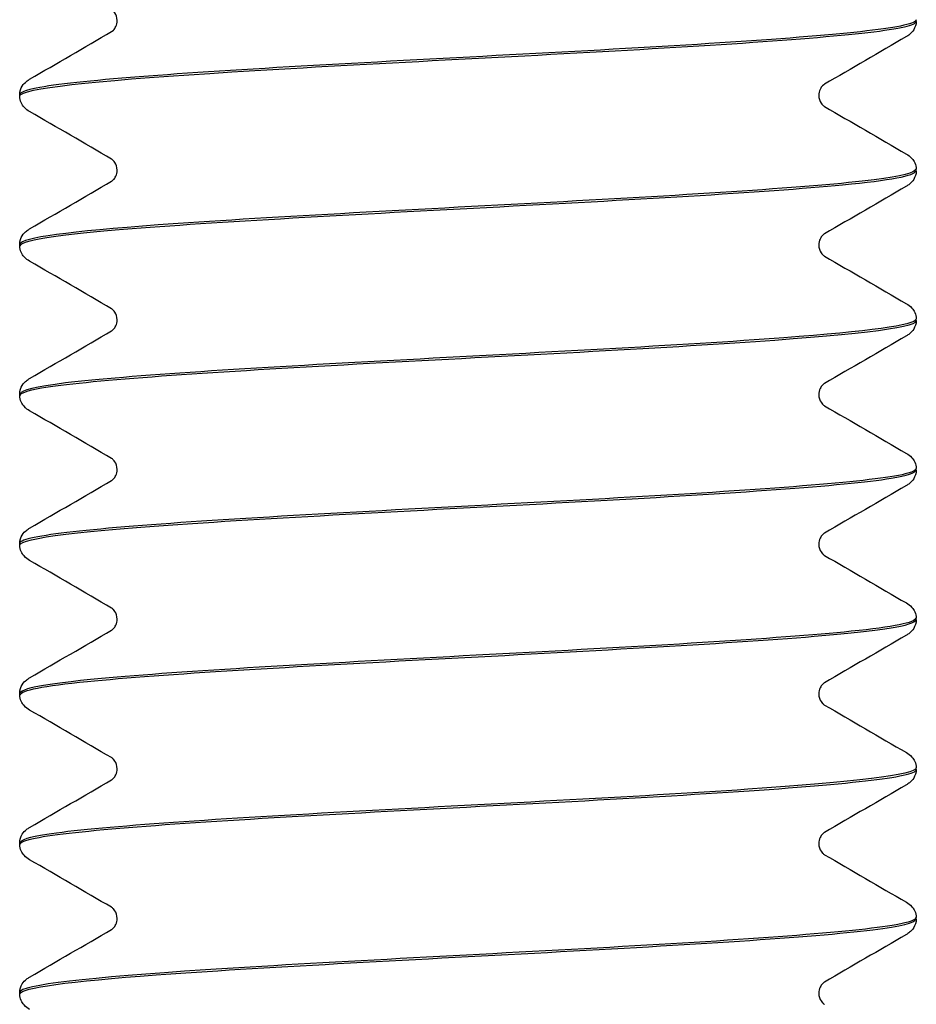
# Model space of a CAD drawing. Units: inches. Extents: x 262 to 327, y -19 to 194.
# Drawn here: x 300 to 301, y 2 to 2 of the extents above; entities that cross this region are included whole.
import ezdxf

# ---------------------------------------------------------------- set-up
doc = ezdxf.new("R2010")
doc.units = ezdxf.units.IN
doc.header["$LTSCALE"] = 3
doc.header["$MEASUREMENT"] = 0
doc.layers.get('0').update_dxf_attribs({"linetype": 'CONTINUOUS'})

# ---------------------------------------------------------------- blocks, each defined once
blk = doc.blocks.new('9800WC Assembled_Sheet_VIEW22')
for p, q in [((6.1875, -3.37522), (6.1875, -3.37457)), ((5.8125, -3.4065), (5.8125, -3.40585)), ((6.1875, -3.43779), (6.1875, -3.43713)), ((5.8125, -3.46907), (5.8125, -3.46841)), ((6.1875, -3.50035), (6.1875, -3.49969)), ((5.8125, -3.53163), (5.8125, -3.53097)), ((6.1875, -3.56291), (6.1875, -3.56225)), ((5.8125, -3.59419), (5.8125, -3.59353)), ((6.1875, -3.62547), (6.1875, -3.62482)), ((5.8125, -3.65675), (5.8125, -3.6561)), ((6.1875, -3.68804), (6.1875, -3.68738)), ((5.8125, -3.71932), (5.8125, -3.71866)), ((6.1875, -3.7506), (6.1875, -3.74994)), ((5.8125, -3.78188), (5.8125, -3.78122))]:
    blk.add_line(p, q)
for points, knots in [([(5.85328, -3.37489), (5.85328, -3.37364), (5.85282, -3.37243), (5.85193, -3.37107), (5.85154, -3.37072), (5.8511, -3.37036), (5.85098, -3.37029), (5.85093, -3.37026)], [0, 0, 0, 0, 0.01853273, 0.01853273, 0.03406701, 0.03406701, 0.04615188, 0.04615188, 0.04615188, 0.04615188]), ([(5.81253, -3.40653), (5.8125, -3.40629), (5.81264, -3.40606), (5.81294, -3.40582), (5.817, -3.40268), (5.85092, -3.39953), (5.90129, -3.39638), (5.95166, -3.39324), (6.01716, -3.39009), (6.07188, -3.38695), (6.12659, -3.3838), (6.16911, -3.38065), (6.18258, -3.37751), (6.18585, -3.37675), (6.18739, -3.37599), (6.18729, -3.37522)], [394.267506, 394.267506, 394.267506, 394.267506, 394.338386, 394.338386, 394.338386, 395.286242, 395.286242, 395.286242, 396.234098, 396.234098, 396.234098, 397.181954, 397.181954, 397.181954, 397.411471, 397.411471, 397.411471, 397.411471]), ([(6.18746, -3.37454), (6.1875, -3.37483), (6.18728, -3.37513), (6.18681, -3.37542), (6.18173, -3.37857), (6.14684, -3.38171), (6.09594, -3.38486), (6.04504, -3.388), (5.97945, -3.39115), (5.92514, -3.3943), (5.87082, -3.39744), (5.82918, -3.40059), (5.81671, -3.40373), (5.81391, -3.40444), (5.8126, -3.40514), (5.81268, -3.40585)], [-403.697028, -403.697028, -403.697028, -403.697028, -403.608843, -403.608843, -403.608843, -402.660987, -402.660987, -402.660987, -401.713131, -401.713131, -401.713131, -400.765275, -400.765275, -400.765275, -400.553063, -400.553063, -400.553063, -400.553063]), ([(5.85093, -3.37953), (5.85101, -3.37948), (5.85129, -3.37933), (5.85204, -3.37854), (5.85242, -3.37807), (5.85305, -3.37671), (5.85328, -3.37581), (5.85328, -3.37489)], [0, 0, 0, 0, 0.01975461, 0.01975461, 0.03267678, 0.03267678, 0.04617583, 0.04617583, 0.04617583, 0.04617583]), ([(6.1875, -3.37525), (6.18744, -3.37657), (6.18698, -3.37784), (6.18587, -3.37964), (6.18525, -3.38025), (6.18423, -3.3811), (6.18379, -3.38139), (6.18337, -3.38163)], [0, 0, 0, 0, 0.01725044, 0.01725044, 0.03356022, 0.03356022, 0.04725834, 0.04725834, 0.04725834, 0.04725834]), ([(5.8125, -3.40582), (5.81256, -3.4045), (5.81302, -3.40323), (5.81413, -3.40143), (5.81475, -3.40082), (5.81577, -3.39997), (5.81621, -3.39968), (5.81663, -3.39944)], [0, 0, 0, 0, 0.01725044, 0.01725044, 0.03356022, 0.03356022, 0.04725834, 0.04725834, 0.04725834, 0.04725834]), ([(6.14907, -3.40154), (6.14899, -3.40159), (6.14871, -3.40174), (6.14796, -3.40253), (6.14758, -3.40301), (6.14695, -3.40436), (6.14672, -3.40526), (6.14672, -3.40618)], [0, 0, 0, 0, 0.01975461, 0.01975461, 0.03267678, 0.03267678, 0.04617583, 0.04617583, 0.04617583, 0.04617583]), ([(5.81663, -3.41291), (5.81593, -3.41251), (5.81515, -3.41199), (5.81391, -3.41057), (5.81348, -3.40995), (5.81279, -3.40842), (5.81254, -3.40748), (5.8125, -3.40653)], [0, 0, 0, 0, 0.02284172, 0.02284172, 0.03483317, 0.03483317, 0.04728123, 0.04728123, 0.04728123, 0.04728123]), ([(6.14672, -3.40618), (6.14672, -3.40743), (6.14718, -3.40864), (6.14807, -3.41), (6.14846, -3.41036), (6.1489, -3.41071), (6.14902, -3.41078), (6.14907, -3.41081)], [0, 0, 0, 0, 0.01853273, 0.01853273, 0.03406701, 0.03406701, 0.04615188, 0.04615188, 0.04615188, 0.04615188]), ([(5.85328, -3.43746), (5.85328, -3.4362), (5.85282, -3.43499), (5.85193, -3.43363), (5.85154, -3.43328), (5.8511, -3.43292), (5.85098, -3.43285), (5.85093, -3.43282)], [0, 0, 0, 0, 0.01853273, 0.01853273, 0.03406701, 0.03406701, 0.04615188, 0.04615188, 0.04615188, 0.04615188]), ([(6.18337, -3.43072), (6.18407, -3.43112), (6.18485, -3.43164), (6.18609, -3.43307), (6.18652, -3.43368), (6.18721, -3.43522), (6.18746, -3.43615), (6.1875, -3.4371)], [0, 0, 0, 0, 0.02284172, 0.02284172, 0.03483317, 0.03483317, 0.04728123, 0.04728123, 0.04728123, 0.04728123]), ([(6.18712, -3.4371), (6.18721, -3.43856), (6.18148, -3.44003), (6.16983, -3.44149), (6.14473, -3.44463), (6.09278, -3.44778), (6.03455, -3.45092), (5.97632, -3.45407), (5.91332, -3.45722), (5.87048, -3.46036), (5.83396, -3.46304), (5.81289, -3.46573), (5.81259, -3.46841)], [-397.413843, -397.413843, -397.413843, -397.413843, -396.973851, -396.973851, -396.973851, -396.025995, -396.025995, -396.025995, -395.078139, -395.078139, -395.078139, -394.269878, -394.269878, -394.269878, -394.269878]), ([(5.81277, -3.46909), (5.81291, -3.46688), (5.8267, -3.46466), (5.8524, -3.46245), (5.88894, -3.4593), (5.94861, -3.45616), (6.0078, -3.45301), (6.06699, -3.44987), (6.12417, -3.44672), (6.1567, -3.44357), (6.17665, -3.44164), (6.18702, -3.43972), (6.18715, -3.43779)], [387.984321, 387.984321, 387.984321, 387.984321, 388.65125, 388.65125, 388.65125, 389.599106, 389.599106, 389.599106, 390.546962, 390.546962, 390.546962, 391.128285, 391.128285, 391.128285, 391.128285]), ([(5.85093, -3.44209), (5.85101, -3.44204), (5.85129, -3.4419), (5.85204, -3.4411), (5.85242, -3.44063), (5.85305, -3.43928), (5.85328, -3.43837), (5.85328, -3.43746)], [0, 0, 0, 0, 0.01975461, 0.01975461, 0.03267678, 0.03267678, 0.04617583, 0.04617583, 0.04617583, 0.04617583]), ([(6.1875, -3.43781), (6.18744, -3.43913), (6.18698, -3.4404), (6.18587, -3.4422), (6.18525, -3.44282), (6.18423, -3.44366), (6.18379, -3.44395), (6.18337, -3.44419)], [0, 0, 0, 0, 0.01725044, 0.01725044, 0.03356022, 0.03356022, 0.04725834, 0.04725834, 0.04725834, 0.04725834]), ([(5.8125, -3.46839), (5.81256, -3.46706), (5.81302, -3.4658), (5.81413, -3.464), (5.81475, -3.46338), (5.81577, -3.46253), (5.81621, -3.46224), (5.81663, -3.462)], [0, 0, 0, 0, 0.01725044, 0.01725044, 0.03356022, 0.03356022, 0.04725834, 0.04725834, 0.04725834, 0.04725834]), ([(6.14907, -3.4641), (6.14899, -3.46415), (6.14871, -3.4643), (6.14796, -3.46509), (6.14758, -3.46557), (6.14695, -3.46692), (6.14672, -3.46782), (6.14672, -3.46874)], [0, 0, 0, 0, 0.01975461, 0.01975461, 0.03267678, 0.03267678, 0.04617583, 0.04617583, 0.04617583, 0.04617583]), ([(5.81663, -3.47548), (5.81593, -3.47507), (5.81515, -3.47455), (5.81391, -3.47313), (5.81348, -3.47251), (5.81279, -3.47098), (5.81254, -3.47005), (5.8125, -3.46909)], [0, 0, 0, 0, 0.02284172, 0.02284172, 0.03483317, 0.03483317, 0.04728123, 0.04728123, 0.04728123, 0.04728123]), ([(6.14672, -3.46874), (6.14672, -3.46999), (6.14718, -3.4712), (6.14807, -3.47257), (6.14846, -3.47292), (6.1489, -3.47327), (6.14902, -3.47334), (6.14907, -3.47338)], [0, 0, 0, 0, 0.01853273, 0.01853273, 0.03406701, 0.03406701, 0.04615188, 0.04615188, 0.04615188, 0.04615188]), ([(6.18337, -3.49328), (6.18407, -3.49369), (6.18485, -3.49421), (6.18609, -3.49563), (6.18652, -3.49625), (6.18721, -3.49778), (6.18746, -3.49871), (6.1875, -3.49967)], [0, 0, 0, 0, 0.02284172, 0.02284172, 0.03483317, 0.03483317, 0.04728123, 0.04728123, 0.04728123, 0.04728123]), ([(5.85328, -3.50002), (5.85328, -3.49877), (5.85282, -3.49756), (5.85193, -3.49619), (5.85154, -3.49584), (5.8511, -3.49548), (5.85098, -3.49541), (5.85093, -3.49538)], [0, 0, 0, 0, 0.01853273, 0.01853273, 0.03406701, 0.03406701, 0.04615188, 0.04615188, 0.04615188, 0.04615188]), ([(5.8128, -3.53165), (5.81266, -3.53061), (5.81554, -3.52956), (5.8216, -3.52852), (5.83982, -3.52537), (5.88635, -3.52222), (5.94277, -3.51908), (5.99918, -3.51593), (6.06402, -3.51279), (6.11162, -3.50964), (6.15848, -3.50654), (6.18744, -3.50345), (6.1875, -3.50035)], [381.701135, 381.701135, 381.701135, 381.701135, 382.016258, 382.016258, 382.016258, 382.964114, 382.964114, 382.964114, 383.91197, 383.91197, 383.91197, 384.8451, 384.8451, 384.8451, 384.8451]), ([(6.18739, -3.49967), (6.1872, -3.5023), (6.16718, -3.50492), (6.13205, -3.50755), (6.08999, -3.5107), (6.02735, -3.51384), (5.96893, -3.51699), (5.91051, -3.52014), (5.85781, -3.52328), (5.8317, -3.52643), (5.81912, -3.52794), (5.81287, -3.52946), (5.81289, -3.53097)], [-391.130657, -391.130657, -391.130657, -391.130657, -390.338859, -390.338859, -390.338859, -389.391003, -389.391003, -389.391003, -388.443147, -388.443147, -388.443147, -387.986693, -387.986693, -387.986693, -387.986693]), ([(5.85093, -3.50466), (5.85101, -3.50461), (5.85129, -3.50446), (5.85204, -3.50367), (5.85242, -3.50319), (5.85305, -3.50184), (5.85328, -3.50093), (5.85328, -3.50002)], [0, 0, 0, 0, 0.01975461, 0.01975461, 0.03267678, 0.03267678, 0.04617583, 0.04617583, 0.04617583, 0.04617583]), ([(6.1875, -3.50037), (6.18744, -3.5017), (6.18698, -3.50296), (6.18587, -3.50476), (6.18525, -3.50538), (6.18423, -3.50623), (6.18379, -3.50651), (6.18337, -3.50676)], [0, 0, 0, 0, 0.01725044, 0.01725044, 0.03356022, 0.03356022, 0.04725834, 0.04725834, 0.04725834, 0.04725834]), ([(5.8125, -3.53095), (5.81256, -3.52962), (5.81302, -3.52836), (5.81413, -3.52656), (5.81475, -3.52594), (5.81577, -3.52509), (5.81621, -3.52481), (5.81663, -3.52456)], [0, 0, 0, 0, 0.01725044, 0.01725044, 0.03356022, 0.03356022, 0.04725834, 0.04725834, 0.04725834, 0.04725834]), ([(6.14907, -3.52666), (6.14899, -3.52671), (6.14871, -3.52686), (6.14796, -3.52766), (6.14758, -3.52813), (6.14695, -3.52948), (6.14672, -3.53039), (6.14672, -3.5313)], [0, 0, 0, 0, 0.01975461, 0.01975461, 0.03267678, 0.03267678, 0.04617583, 0.04617583, 0.04617583, 0.04617583]), ([(5.81663, -3.53804), (5.81593, -3.53763), (5.81515, -3.53711), (5.81391, -3.53569), (5.81348, -3.53507), (5.81279, -3.53354), (5.81254, -3.53261), (5.8125, -3.53165)], [0, 0, 0, 0, 0.02284172, 0.02284172, 0.03483317, 0.03483317, 0.04728123, 0.04728123, 0.04728123, 0.04728123]), ([(6.14672, -3.5313), (6.14672, -3.53256), (6.14718, -3.53376), (6.14807, -3.53513), (6.14846, -3.53548), (6.1489, -3.53584), (6.14902, -3.53591), (6.14907, -3.53594)], [0, 0, 0, 0, 0.01853273, 0.01853273, 0.03406701, 0.03406701, 0.04615188, 0.04615188, 0.04615188, 0.04615188]), ([(6.18337, -3.55584), (6.18407, -3.55625), (6.18485, -3.55677), (6.18609, -3.55819), (6.18652, -3.55881), (6.18721, -3.56034), (6.18746, -3.56127), (6.1875, -3.56223)], [0, 0, 0, 0, 0.02284172, 0.02284172, 0.03483317, 0.03483317, 0.04728123, 0.04728123, 0.04728123, 0.04728123]), ([(5.85328, -3.56258), (5.85328, -3.56133), (5.85282, -3.56012), (5.85193, -3.55875), (5.85154, -3.5584), (5.8511, -3.55805), (5.85098, -3.55798), (5.85093, -3.55795)], [0, 0, 0, 0, 0.01853273, 0.01853273, 0.03406701, 0.03406701, 0.04615188, 0.04615188, 0.04615188, 0.04615188]), ([(5.81251, -3.59422), (5.8125, -3.59119), (5.83983, -3.58817), (5.88475, -3.58514), (5.93147, -3.582), (5.99603, -3.57885), (6.05287, -3.57571), (6.10971, -3.57256), (6.15736, -3.56941), (6.17695, -3.56627), (6.18392, -3.56515), (6.18727, -3.56403), (6.18718, -3.56291)], [375.41795, 375.41795, 375.41795, 375.41795, 376.329122, 376.329122, 376.329122, 377.276978, 377.276978, 377.276978, 378.224834, 378.224834, 378.224834, 378.561915, 378.561915, 378.561915, 378.561915]), ([(6.18734, -3.56223), (6.18745, -3.56288), (6.18636, -3.56353), (6.18401, -3.56418), (6.17262, -3.56732), (6.13195, -3.57047), (6.07809, -3.57362), (6.02423, -3.57676), (5.95857, -3.57991), (5.90711, -3.58305), (5.85565, -3.5862), (5.81971, -3.58935), (5.81353, -3.59249), (5.81284, -3.59284), (5.81252, -3.59319), (5.81256, -3.59353)], [-384.847472, -384.847472, -384.847472, -384.847472, -384.651724, -384.651724, -384.651724, -383.703868, -383.703868, -383.703868, -382.756012, -382.756012, -382.756012, -381.808156, -381.808156, -381.808156, -381.703507, -381.703507, -381.703507, -381.703507]), ([(5.85093, -3.56722), (5.85101, -3.56717), (5.85129, -3.56702), (5.85204, -3.56623), (5.85242, -3.56575), (5.85305, -3.5644), (5.85328, -3.5635), (5.85328, -3.56258)], [0, 0, 0, 0, 0.01975461, 0.01975461, 0.03267678, 0.03267678, 0.04617583, 0.04617583, 0.04617583, 0.04617583]), ([(6.1875, -3.56293), (6.18744, -3.56426), (6.18698, -3.56552), (6.18587, -3.56733), (6.18525, -3.56794), (6.18423, -3.56879), (6.18379, -3.56908), (6.18337, -3.56932)], [0, 0, 0, 0, 0.01725044, 0.01725044, 0.03356022, 0.03356022, 0.04725834, 0.04725834, 0.04725834, 0.04725834]), ([(5.8125, -3.59351), (5.81256, -3.59219), (5.81302, -3.59092), (5.81413, -3.58912), (5.81475, -3.5885), (5.81577, -3.58766), (5.81621, -3.58737), (5.81663, -3.58713)], [0, 0, 0, 0, 0.01725044, 0.01725044, 0.03356022, 0.03356022, 0.04725834, 0.04725834, 0.04725834, 0.04725834]), ([(6.14907, -3.58923), (6.14899, -3.58928), (6.14871, -3.58943), (6.14796, -3.59022), (6.14758, -3.59069), (6.14695, -3.59204), (6.14672, -3.59295), (6.14672, -3.59386)], [0, 0, 0, 0, 0.01975461, 0.01975461, 0.03267678, 0.03267678, 0.04617583, 0.04617583, 0.04617583, 0.04617583]), ([(5.81663, -3.6006), (5.81593, -3.6002), (5.81515, -3.59968), (5.81391, -3.59825), (5.81348, -3.59764), (5.81279, -3.5961), (5.81254, -3.59517), (5.8125, -3.59422)], [0, 0, 0, 0, 0.02284172, 0.02284172, 0.03483317, 0.03483317, 0.04728123, 0.04728123, 0.04728123, 0.04728123]), ([(6.14672, -3.59386), (6.14672, -3.59512), (6.14718, -3.59633), (6.14807, -3.59769), (6.14846, -3.59804), (6.1489, -3.5984), (6.14902, -3.59847), (6.14907, -3.5985)], [0, 0, 0, 0, 0.01853273, 0.01853273, 0.03406701, 0.03406701, 0.04615188, 0.04615188, 0.04615188, 0.04615188]), ([(5.85328, -3.62514), (5.85328, -3.62389), (5.85282, -3.62268), (5.85193, -3.62132), (5.85154, -3.62097), (5.8511, -3.62061), (5.85098, -3.62054), (5.85093, -3.62051)], [0, 0, 0, 0, 0.01853273, 0.01853273, 0.03406701, 0.03406701, 0.04615188, 0.04615188, 0.04615188, 0.04615188]), ([(6.18337, -3.61841), (6.18407, -3.61881), (6.18485, -3.61933), (6.18609, -3.62075), (6.18652, -3.62137), (6.18721, -3.6229), (6.18746, -3.62384), (6.1875, -3.62479)], [0, 0, 0, 0, 0.02284172, 0.02284172, 0.03483317, 0.03483317, 0.04728123, 0.04728123, 0.04728123, 0.04728123]), ([(6.18713, -3.62479), (6.18712, -3.62661), (6.17807, -3.62843), (6.16032, -3.63024), (6.1296, -3.63339), (6.07363, -3.63654), (6.01456, -3.63968), (5.9555, -3.64283), (5.89487, -3.64597), (5.85668, -3.64912), (5.82844, -3.65145), (5.813, -3.65377), (5.81273, -3.6561)], [-378.564287, -378.564287, -378.564287, -378.564287, -378.016732, -378.016732, -378.016732, -377.068876, -377.068876, -377.068876, -376.12102, -376.12102, -376.12102, -375.420322, -375.420322, -375.420322, -375.420322]), ([(5.81286, -3.65678), (5.81289, -3.65492), (5.82236, -3.65307), (5.84084, -3.65121), (5.87216, -3.64806), (5.92853, -3.64492), (5.98764, -3.64177), (6.04676, -3.63862), (6.10708, -3.63548), (6.14474, -3.63233), (6.17211, -3.63005), (6.18699, -3.62776), (6.18726, -3.62547)], [369.134765, 369.134765, 369.134765, 369.134765, 369.69413, 369.69413, 369.69413, 370.641986, 370.641986, 370.641986, 371.589842, 371.589842, 371.589842, 372.278729, 372.278729, 372.278729, 372.278729]), ([(5.85093, -3.62978), (5.85101, -3.62973), (5.85129, -3.62958), (5.85204, -3.62879), (5.85242, -3.62832), (5.85305, -3.62696), (5.85328, -3.62606), (5.85328, -3.62514)], [0, 0, 0, 0, 0.01975461, 0.01975461, 0.03267678, 0.03267678, 0.04617583, 0.04617583, 0.04617583, 0.04617583]), ([(6.1875, -3.6255), (6.18744, -3.62682), (6.18698, -3.62809), (6.18587, -3.62989), (6.18525, -3.6305), (6.18423, -3.63135), (6.18379, -3.63164), (6.18337, -3.63188)], [0, 0, 0, 0, 0.01725044, 0.01725044, 0.03356022, 0.03356022, 0.04725834, 0.04725834, 0.04725834, 0.04725834]), ([(5.8125, -3.65607), (5.81256, -3.65475), (5.81302, -3.65348), (5.81413, -3.65168), (5.81475, -3.65107), (5.81577, -3.65022), (5.81621, -3.64993), (5.81663, -3.64969)], [0, 0, 0, 0, 0.01725044, 0.01725044, 0.03356022, 0.03356022, 0.04725834, 0.04725834, 0.04725834, 0.04725834]), ([(6.14907, -3.65179), (6.14899, -3.65184), (6.14871, -3.65199), (6.14796, -3.65278), (6.14758, -3.65326), (6.14695, -3.65461), (6.14672, -3.65551), (6.14672, -3.65643)], [0, 0, 0, 0, 0.01975461, 0.01975461, 0.03267678, 0.03267678, 0.04617583, 0.04617583, 0.04617583, 0.04617583]), ([(5.81663, -3.66316), (5.81593, -3.66276), (5.81515, -3.66224), (5.81391, -3.66082), (5.81348, -3.6602), (5.81279, -3.65867), (5.81254, -3.65773), (5.8125, -3.65678)], [0, 0, 0, 0, 0.02284172, 0.02284172, 0.03483317, 0.03483317, 0.04728123, 0.04728123, 0.04728123, 0.04728123]), ([(6.14672, -3.65643), (6.14672, -3.65768), (6.14718, -3.65889), (6.14807, -3.66025), (6.14846, -3.66061), (6.1489, -3.66096), (6.14902, -3.66103), (6.14907, -3.66106)], [0, 0, 0, 0, 0.01853273, 0.01853273, 0.03406701, 0.03406701, 0.04615188, 0.04615188, 0.04615188, 0.04615188]), ([(5.85328, -3.68771), (5.85328, -3.68645), (5.85282, -3.68524), (5.85193, -3.68388), (5.85154, -3.68353), (5.8511, -3.68317), (5.85098, -3.6831), (5.85093, -3.68307)], [0, 0, 0, 0, 0.01853273, 0.01853273, 0.03406701, 0.03406701, 0.04615188, 0.04615188, 0.04615188, 0.04615188]), ([(6.18337, -3.68097), (6.18407, -3.68137), (6.18485, -3.68189), (6.18609, -3.68332), (6.18652, -3.68393), (6.18721, -3.68547), (6.18746, -3.6864), (6.1875, -3.68735)], [0, 0, 0, 0, 0.02284172, 0.02284172, 0.03483317, 0.03483317, 0.04728123, 0.04728123, 0.04728123, 0.04728123]), ([(5.81268, -3.71934), (5.81256, -3.71865), (5.81379, -3.71796), (5.81643, -3.71727), (5.8285, -3.71413), (5.86978, -3.71098), (5.92393, -3.70784), (5.97808, -3.70469), (6.04369, -3.70154), (6.0948, -3.6984), (6.14591, -3.69525), (6.1812, -3.69211), (6.18669, -3.68896), (6.18723, -3.68865), (6.18748, -3.68834), (6.18745, -3.68804)], [362.851579, 362.851579, 362.851579, 362.851579, 363.059138, 363.059138, 363.059138, 364.006994, 364.006994, 364.006994, 364.95485, 364.95485, 364.95485, 365.902706, 365.902706, 365.902706, 365.995544, 365.995544, 365.995544, 365.995544]), ([(6.18749, -3.68735), (6.18746, -3.69034), (6.16092, -3.69332), (6.11699, -3.69631), (6.0707, -3.69946), (6.00629, -3.7026), (5.94926, -3.70575), (5.89223, -3.70889), (5.84405, -3.71204), (5.8238, -3.71519), (5.81634, -3.71634), (5.81274, -3.7175), (5.81283, -3.71866)], [-372.281101, -372.281101, -372.281101, -372.281101, -371.38174, -371.38174, -371.38174, -370.433884, -370.433884, -370.433884, -369.486028, -369.486028, -369.486028, -369.137137, -369.137137, -369.137137, -369.137137]), ([(5.85093, -3.69234), (5.85101, -3.69229), (5.85129, -3.69215), (5.85204, -3.69135), (5.85242, -3.69088), (5.85305, -3.68953), (5.85328, -3.68862), (5.85328, -3.68771)], [0, 0, 0, 0, 0.01975461, 0.01975461, 0.03267678, 0.03267678, 0.04617583, 0.04617583, 0.04617583, 0.04617583]), ([(6.1875, -3.68806), (6.18744, -3.68938), (6.18698, -3.69065), (6.18587, -3.69245), (6.18525, -3.69307), (6.18423, -3.69391), (6.18379, -3.6942), (6.18337, -3.69444)], [0, 0, 0, 0, 0.01725044, 0.01725044, 0.03356022, 0.03356022, 0.04725834, 0.04725834, 0.04725834, 0.04725834]), ([(5.8125, -3.71864), (5.81256, -3.71731), (5.81302, -3.71605), (5.81413, -3.71425), (5.81475, -3.71363), (5.81577, -3.71278), (5.81621, -3.71249), (5.81663, -3.71225)], [0, 0, 0, 0, 0.01725044, 0.01725044, 0.03356022, 0.03356022, 0.04725834, 0.04725834, 0.04725834, 0.04725834]), ([(6.14907, -3.71435), (6.14899, -3.7144), (6.14871, -3.71455), (6.14796, -3.71534), (6.14758, -3.71582), (6.14695, -3.71717), (6.14672, -3.71807), (6.14672, -3.71899)], [0, 0, 0, 0, 0.01975461, 0.01975461, 0.03267678, 0.03267678, 0.04617583, 0.04617583, 0.04617583, 0.04617583]), ([(5.81663, -3.72573), (5.81593, -3.72532), (5.81515, -3.7248), (5.81391, -3.72338), (5.81348, -3.72276), (5.81279, -3.72123), (5.81254, -3.7203), (5.8125, -3.71934)], [0, 0, 0, 0, 0.02284172, 0.02284172, 0.03483317, 0.03483317, 0.04728123, 0.04728123, 0.04728123, 0.04728123]), ([(6.14672, -3.71899), (6.14672, -3.72024), (6.14718, -3.72145), (6.14807, -3.72282), (6.14846, -3.72317), (6.1489, -3.72352), (6.14902, -3.72359), (6.14907, -3.72363)], [0, 0, 0, 0, 0.01853273, 0.01853273, 0.03406701, 0.03406701, 0.04615188, 0.04615188, 0.04615188, 0.04615188]), ([(5.85328, -3.75027), (5.85328, -3.74902), (5.85282, -3.74781), (5.85193, -3.74644), (5.85154, -3.74609), (5.8511, -3.74573), (5.85098, -3.74566), (5.85093, -3.74563)], [0, 0, 0, 0, 0.01853273, 0.01853273, 0.03406701, 0.03406701, 0.04615188, 0.04615188, 0.04615188, 0.04615188]), ([(6.18337, -3.74353), (6.18407, -3.74394), (6.18485, -3.74446), (6.18609, -3.74588), (6.18652, -3.7465), (6.18721, -3.74803), (6.18746, -3.74896), (6.1875, -3.74992)], [0, 0, 0, 0, 0.02284172, 0.02284172, 0.03483317, 0.03483317, 0.04728123, 0.04728123, 0.04728123, 0.04728123]), ([(6.18721, -3.74992), (6.18736, -3.75092), (6.18469, -3.75193), (6.17907, -3.75294), (6.16151, -3.75608), (6.11553, -3.75923), (6.05934, -3.76238), (6.00314, -3.76552), (5.93818, -3.76867), (5.89016, -3.77181), (5.8423, -3.77495), (5.81251, -3.77809), (5.8125, -3.78122)], [-365.997916, -365.997916, -365.997916, -365.997916, -365.694604, -365.694604, -365.694604, -364.746748, -364.746748, -364.746748, -363.798892, -363.798892, -363.798892, -362.853951, -362.853951, -362.853951, -362.853951]), ([(5.8126, -3.7819), (5.81278, -3.77924), (5.83346, -3.77657), (5.86953, -3.7739), (5.91208, -3.77076), (5.97495, -3.76761), (6.03325, -3.76446), (6.09156, -3.76132), (6.14379, -3.75817), (6.16927, -3.75503), (6.18122, -3.75355), (6.18714, -3.75207), (6.18711, -3.7506)], [356.568394, 356.568394, 356.568394, 356.568394, 357.372002, 357.372002, 357.372002, 358.319858, 358.319858, 358.319858, 359.267714, 359.267714, 359.267714, 359.712359, 359.712359, 359.712359, 359.712359]), ([(5.85093, -3.75491), (5.85101, -3.75486), (5.85129, -3.75471), (5.85204, -3.75392), (5.85242, -3.75344), (5.85305, -3.75209), (5.85328, -3.75118), (5.85328, -3.75027)], [0, 0, 0, 0, 0.01975461, 0.01975461, 0.03267678, 0.03267678, 0.04617583, 0.04617583, 0.04617583, 0.04617583]), ([(6.1875, -3.75062), (6.18744, -3.75195), (6.18698, -3.75321), (6.18587, -3.75501), (6.18525, -3.75563), (6.18423, -3.75648), (6.18379, -3.75676), (6.18337, -3.75701)], [0, 0, 0, 0, 0.01725044, 0.01725044, 0.03356022, 0.03356022, 0.04725834, 0.04725834, 0.04725834, 0.04725834]), ([(5.8125, -3.7812), (5.81256, -3.77987), (5.81302, -3.77861), (5.81413, -3.77681), (5.81475, -3.77619), (5.81577, -3.77534), (5.81621, -3.77506), (5.81663, -3.77481)], [0, 0, 0, 0, 0.01725044, 0.01725044, 0.03356022, 0.03356022, 0.04725834, 0.04725834, 0.04725834, 0.04725834]), ([(6.14907, -3.77691), (6.14899, -3.77696), (6.14871, -3.77711), (6.14796, -3.77791), (6.14758, -3.77838), (6.14695, -3.77973), (6.14672, -3.78064), (6.14672, -3.78155)], [0, 0, 0, 0, 0.01975461, 0.01975461, 0.03267678, 0.03267678, 0.04617583, 0.04617583, 0.04617583, 0.04617583]), ([(5.81663, -3.78829), (5.81593, -3.78788), (5.81515, -3.78736), (5.81391, -3.78594), (5.81348, -3.78532), (5.81279, -3.78379), (5.81254, -3.78286), (5.8125, -3.7819)], [0, 0, 0, 0, 0.02284172, 0.02284172, 0.03483317, 0.03483317, 0.04728123, 0.04728123, 0.04728123, 0.04728123]), ([(6.14672, -3.78155), (6.14672, -3.78281), (6.14718, -3.78401), (6.14807, -3.78538), (6.14846, -3.78573), (6.1489, -3.78609), (6.14902, -3.78616), (6.14907, -3.78619)], [0, 0, 0, 0, 0.01853273, 0.01853273, 0.03406701, 0.03406701, 0.04615188, 0.04615188, 0.04615188, 0.04615188])]:
    blk.add_open_spline(points, degree=3, knots=knots)
for points in [[(5.81663, -3.39944), (5.82807, -3.39281), (5.8395, -3.38617), (5.85093, -3.37953)], [(6.18337, -3.38163), (6.17193, -3.38826), (6.1605, -3.3949), (6.14907, -3.40154)], [(6.14907, -3.41081), (6.1605, -3.41745), (6.17193, -3.42409), (6.18337, -3.43072)], [(5.85093, -3.43282), (5.8395, -3.42618), (5.82807, -3.41954), (5.81663, -3.41291)], [(5.81663, -3.462), (5.82807, -3.45537), (5.8395, -3.44874), (5.85093, -3.44209)], [(6.18337, -3.44419), (6.17193, -3.45083), (6.1605, -3.45746), (6.14907, -3.4641)], [(6.14907, -3.47338), (6.1605, -3.48002), (6.17193, -3.48665), (6.18337, -3.49328)], [(5.85093, -3.49538), (5.8395, -3.48874), (5.82807, -3.48211), (5.81663, -3.47548)], [(5.81663, -3.52456), (5.82807, -3.51793), (5.8395, -3.5113), (5.85093, -3.50466)], [(6.18337, -3.50676), (6.17193, -3.51339), (6.1605, -3.52002), (6.14907, -3.52666)], [(6.14907, -3.53594), (6.1605, -3.54258), (6.17193, -3.54921), (6.18337, -3.55584)], [(5.85093, -3.55795), (5.8395, -3.5513), (5.82807, -3.54467), (5.81663, -3.53804)], [(5.81663, -3.58713), (5.82807, -3.5805), (5.8395, -3.57386), (5.85093, -3.56722)], [(6.18337, -3.56932), (6.17193, -3.57595), (6.1605, -3.58258), (6.14907, -3.58923)], [(5.85093, -3.62051), (5.8395, -3.61387), (5.82807, -3.60723), (5.81663, -3.6006)], [(6.14907, -3.5985), (6.1605, -3.60514), (6.17193, -3.61178), (6.18337, -3.61841)], [(5.81663, -3.64969), (5.82807, -3.64306), (5.8395, -3.63642), (5.85093, -3.62978)], [(6.18337, -3.63188), (6.17193, -3.63851), (6.1605, -3.64515), (6.14907, -3.65179)], [(5.85093, -3.68307), (5.8395, -3.67643), (5.82807, -3.66979), (5.81663, -3.66316)], [(6.14907, -3.66106), (6.1605, -3.6677), (6.17193, -3.67434), (6.18337, -3.68097)], [(5.81663, -3.71225), (5.82807, -3.70562), (5.8395, -3.69899), (5.85093, -3.69234)], [(6.18337, -3.69444), (6.17193, -3.70108), (6.1605, -3.70771), (6.14907, -3.71435)], [(6.14907, -3.72363), (6.1605, -3.73027), (6.17193, -3.7369), (6.18337, -3.74353)], [(5.85093, -3.74563), (5.8395, -3.73899), (5.82807, -3.73236), (5.81663, -3.72573)], [(5.81663, -3.77481), (5.82807, -3.76818), (5.8395, -3.76155), (5.85093, -3.75491)], [(6.18337, -3.75701), (6.17193, -3.76364), (6.1605, -3.77027), (6.14907, -3.77691)]]:
    blk.add_open_spline(points, degree=3)

msp = doc.modelspace()

# ---------------------------------------------------------------- block references
msp.add_blockref('9800WC Assembled_Sheet_VIEW22', (294.65218, 5.288, 6.5))

doc.saveas('drawing.dxf')
